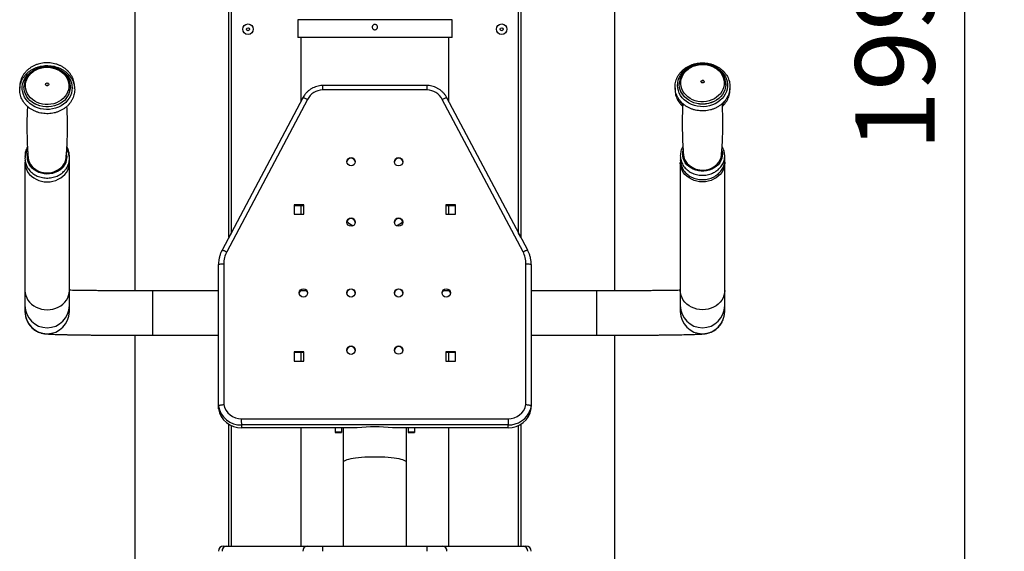
# Model space of a CAD drawing. Units: millimetres. Extents: x -5642 to 7581, y -207 to 4179.
# Drawn here: x -1038 to -106, y 2688 to 3191 of the extents above; entities that cross this region are included whole.
import ezdxf

# ---------------------------------------------------------------- set-up
doc = ezdxf.new("R2010")
doc.units = ezdxf.units.MM
doc.header["$PDSIZE"] = -1
doc.dimstyles.new('ISO-25', dxfattribs={"dimscale": 30, "dimtxt": 2.5, "dimasz": 2.5, "dimexe": 1.25, "dimexo": 0.625, "dimtad": 1, "dimdec": 0, "dimtxsty": 'Standard', "dimcen": 2.5, "dimadec": 0, "dimazin": 0, "dimtfac": 1, "dimtdec": 0, "dimtmove": 0, "dimatfit": 3, "dimfxl": 1, "dimarcsym": 0})

# ---------------------------------------------------------------- blocks, each defined once
blk = doc.blocks.new('*D7')
at = {"color": 0, "lineweight": -2, "transparency": 16777216}
for p, q in [((-515.58, 4178.8), (-106.3, 4178.8)), ((-143.8, 2256.8), (-143.8, 4103.8)), ((-408.08, 2181.8), (-106.3, 2181.8))]:
    blk.add_line(p, q, dxfattribs=at)
at = {"color": 0, "transparency": 16777216}
for points in [[(-156.3, 4103.8), (-131.3, 4103.8), (-143.8, 4178.8)], [(-156.3, 2256.8), (-131.3, 2256.8), (-143.8, 2181.8)]]:
    blk.add_solid(points, dxfattribs=at)
at = {"layer": 'Defpoints', "color": 0, "transparency": 16777216}
for p in [(-534.33, 4178.8), (-143.8, 4178.8), (-426.83, 2181.8)]:
    blk.add_point(p, dxfattribs=at)
at = {"color": 0, "transparency": 16777216, "insert": (-200.05, 3180.3), "char_height": 75, "attachment_point": 5, "rotation": 90}
blk.add_mtext('1997', dxfattribs=at)

msp = doc.modelspace()

# ---------------------------------------------------------------- linework, layer by layer
at = {"color": 7, "linetype": 'Continuous', "lineweight": 25}
for p, q in [((-928.83, 4018.8), (-928.83, 2934.3)), ((-839.83, 2985.15), (-839.83, 4018.8)), ((-563.83, 4018.8), (-563.83, 2985.15)), ((-474.83, 2934.3), (-474.83, 4018.8)), ((-837.83, 3731.8), (-837.83, 2988.93)), ((-565.83, 2988.93), (-565.83, 3731.8)), ((-774.83, 3190.8), (-774.83, 3173.8)), ((-628.83, 3173.8), (-628.83, 3190.8)), ((-628.83, 3173.8), (-774.83, 3173.8)), ((-771.83, 3173.8), (-771.83, 3113.52)), ((-631.83, 3113.52), (-631.83, 3173.8)), ((-369.84, 3130.49), (-369.83, 3129.77)), ((-1033.83, 3127.2), (-1033.83, 3127.15)), ((-989.83, 3127.15), (-989.87, 3125.9)), ((-989.83, 3127.15), (-989.83, 3127.2)), ((-652.2, 3128.56), (-751.45, 3128.56)), ((-652.31, 3124.43), (-751.34, 3124.43)), ((-413.83, 3129.82), (-413.83, 3129.77)), ((-413.83, 3129.67), (-413.83, 3129.82)), ((-369.83, 3129.77), (-369.83, 3129.82)), ((-770.04, 3116.9), (-846.41, 2972.73)), ((-765.62, 3115.43), (-841.99, 2971.25)), ((-561.66, 2971.25), (-638.04, 3115.43)), ((-557.24, 2972.73), (-633.62, 3116.9)), ((-1032.68, 3057.49), (-1032.82, 3055.34)), ((-1032.83, 3055.43), (-1032.83, 2934.52)), ((-990.83, 2934.52), (-990.83, 3055.43)), ((-412.83, 3055.43), (-412.83, 2934.52)), ((-370.83, 2934.52), (-370.83, 3055.43)), ((-778.08, 3015.61), (-778.08, 3006.74)), ((-769.08, 3015.61), (-778.08, 3015.61)), ((-778.08, 3015.09), (-769.08, 3015.09)), ((-771.83, 3015.09), (-771.83, 3006.74)), ((-769.08, 3006.74), (-769.08, 3015.61)), ((-625.58, 3015.61), (-634.58, 3015.61)), ((-634.58, 3015.61), (-634.58, 3006.74)), ((-634.58, 3015.09), (-625.58, 3015.09)), ((-631.83, 3006.74), (-631.83, 3015.09)), ((-625.58, 3006.74), (-625.58, 3015.61)), ((-778.08, 3006.74), (-769.08, 3006.74)), ((-634.58, 3006.74), (-625.58, 3006.74)), ((-837.83, 2988.93), (-839.83, 2985.15)), ((-563.83, 2985.15), (-565.83, 2988.93)), ((-849.83, 2825.46), (-849.83, 2959)), ((-844.83, 2959.87), (-844.83, 2826.77)), ((-558.83, 2826.77), (-558.83, 2959.87)), ((-553.83, 2959), (-553.83, 2825.46)), ((-1032.83, 2934.52), (-1032.83, 2920.41)), ((-990.83, 2920.41), (-990.83, 2934.52)), ((-771.83, 2934.94), (-771.83, 2934.28)), ((-631.83, 2934.28), (-631.83, 2934.94)), ((-412.83, 2934.52), (-412.83, 2920.41)), ((-370.83, 2920.41), (-370.83, 2934.52)), ((-849.83, 2934.28), (-911.83, 2934.28)), ((-766.16, 2934.28), (-772.49, 2934.28)), ((-631.16, 2934.28), (-637.49, 2934.28)), ((-491.83, 2934.28), (-553.83, 2934.28)), ((-1032.83, 2920.41), (-1032.83, 2914.71)), ((-990.83, 2914.71), (-990.83, 2920.41)), ((-412.83, 2920.41), (-412.83, 2914.71)), ((-370.83, 2914.71), (-370.83, 2920.41)), ((-928.83, 2892.3), (-928.83, 2468.55)), ((-911.83, 2892.28), (-849.83, 2892.28)), ((-553.83, 2892.28), (-491.83, 2892.28)), ((-474.83, 2468.55), (-474.83, 2892.3)), ((-778.08, 2876.75), (-778.08, 2867.89)), ((-769.08, 2876.75), (-778.08, 2876.75)), ((-778.08, 2876.23), (-769.08, 2876.23)), ((-771.83, 2876.23), (-771.83, 2867.89)), ((-769.08, 2867.89), (-769.08, 2876.75)), ((-625.58, 2876.75), (-634.58, 2876.75)), ((-634.58, 2876.75), (-634.58, 2867.89)), ((-634.58, 2876.23), (-625.58, 2876.23)), ((-631.83, 2867.89), (-631.83, 2876.23)), ((-625.58, 2867.89), (-625.58, 2876.75)), ((-778.08, 2867.89), (-769.08, 2867.89)), ((-634.58, 2867.89), (-625.58, 2867.89)), ((-849.83, 2822.85), (-849.83, 2825.46)), ((-553.83, 2822.85), (-553.83, 2825.46)), ((-839.83, 2692.96), (-839.83, 2808.14)), ((-837.83, 2807.04), (-837.83, 2692.96)), ((-827.86, 2813.23), (-575.79, 2813.23)), ((-575.83, 2807.44), (-827.83, 2807.44)), ((-827.83, 2804.83), (-827.83, 2807.44)), ((-718.41, 2804.83), (-827.83, 2804.83)), ((-771.83, 2804.83), (-771.83, 2692.96)), ((-739.33, 2804.83), (-739.33, 2800.59)), ((-733.33, 2804.83), (-733.33, 2800.59)), ((-731.83, 2804.83), (-731.83, 2771.91)), ((-575.83, 2804.83), (-685.24, 2804.83)), ((-671.83, 2771.91), (-671.83, 2804.83)), ((-670.33, 2804.83), (-670.33, 2800.59)), ((-664.33, 2804.83), (-664.33, 2800.59)), ((-631.83, 2692.96), (-631.83, 2804.83)), ((-575.83, 2804.83), (-575.83, 2807.44)), ((-565.83, 2692.96), (-565.83, 2807.04)), ((-563.83, 2808.14), (-563.83, 2692.96)), ((-733.33, 2800.59), (-739.33, 2800.59)), ((-739.33, 2800.59), (-739.33, 2800.3)), ((-739.33, 2800.3), (-733.33, 2800.3)), ((-733.33, 2800.59), (-733.33, 2800.3)), ((-664.33, 2800.59), (-670.33, 2800.59)), ((-670.33, 2800.59), (-670.33, 2800.3)), ((-670.33, 2800.3), (-664.33, 2800.3)), ((-664.33, 2800.59), (-664.33, 2800.3)), ((-731.83, 2771.91), (-731.83, 2692.96)), ((-671.83, 2692.96), (-671.83, 2771.91)), ((-844.83, 2692.96), (-841.99, 2692.96)), ((-841.99, 2692.96), (-765.62, 2692.96)), ((-765.62, 2692.96), (-751.34, 2692.96)), ((-751.34, 2692.96), (-652.31, 2692.96)), ((-652.31, 2692.96), (-638.03, 2692.96)), ((-638.03, 2692.96), (-561.66, 2692.96)), ((-561.66, 2692.96), (-558.83, 2692.96))]:
    msp.add_line(p, q, dxfattribs=at)
at = {"color": 8, "linetype": 'Continuous', "lineweight": 25}
for p, q in [((-628.83, 3190.8), (-774.83, 3190.8)), ((-411.34, 3111.44), (-410.63, 3110.61)), ((-911.83, 2892.28), (-911.83, 2934.28)), ((-491.83, 2892.28), (-491.83, 2934.28))]:
    msp.add_line(p, q, dxfattribs=at)
at = {"color": 8, "linetype": 'Continuous', "lineweight": 25, "flags": 128}
for points in [[(-992.49, 3114.53), (-994.3, 3112.58), (-996.37, 3110.83), (-998.68, 3109.31), (-1001.19, 3108.05), (-1003.86, 3107.07), (-1006.65, 3106.37), (-1009.51, 3105.97), (-1012.42, 3105.88), (-1015.31, 3106.1), (-1018.16, 3106.62), (-1020.9, 3107.43), (-1023.51, 3108.53), (-1025.94, 3109.9), (-1028.16, 3111.51), (-1030.13, 3113.35), (-1031.82, 3115.38), (-1033.21, 3117.57), (-1034.27, 3119.89), (-1035, 3122.31), (-1035.37, 3124.78), (-1035.39, 3127.28), (-1035.05, 3129.75), (-1034.36, 3132.18), (-1033.32, 3134.51), (-1031.96, 3136.72), (-1030.3, 3138.76), (-1028.35, 3140.61), (-1026.16, 3142.25), (-1023.74, 3143.64), (-1021.15, 3144.76), (-1018.87, 3145.49)], [(-1006.55, 3145.9), (-1004.11, 3145.3), (-1001.43, 3144.34), (-998.9, 3143.1), (-996.57, 3141.61), (-994.48, 3139.88), (-992.64, 3137.95), (-991.1, 3135.83), (-989.87, 3133.57), (-988.97, 3131.2), (-988.42, 3128.75), (-988.23, 3126.26), (-988.39, 3123.77), (-988.91, 3121.31), (-989.77, 3118.93), (-990.97, 3116.66), (-992.49, 3114.53)], [(-384.69, 3148.09), (-382.76, 3147.48), (-380.15, 3146.38), (-377.72, 3145.01), (-375.5, 3143.4), (-373.53, 3141.57), (-371.83, 3139.54), (-370.45, 3137.35), (-369.38, 3135.03), (-368.65, 3132.61), (-368.28, 3130.13), (-368.26, 3127.64), (-368.6, 3125.16), (-369.29, 3122.74), (-370.33, 3120.41), (-371.69, 3118.2), (-373.35, 3116.15), (-375.3, 3114.3), (-377.49, 3112.67), (-379.91, 3111.28), (-382.5, 3110.15), (-385.23, 3109.31), (-388.07, 3108.76), (-390.96, 3108.51), (-393.86, 3108.58), (-396.74, 3108.94), (-399.54, 3109.61), (-402.22, 3110.57), (-404.75, 3111.81), (-407.07, 3113.3), (-409.17, 3115.02), (-411.01, 3116.96), (-412.55, 3119.07), (-413.78, 3121.33), (-414.68, 3123.71), (-415.23, 3126.16), (-415.43, 3128.65), (-415.26, 3131.14), (-414.75, 3133.59), (-413.88, 3135.98), (-412.68, 3138.25), (-411.17, 3140.38), (-409.36, 3142.33), (-409.36, 3142.33)], [(-993.8, 3116.37), (-995.56, 3114.48), (-997.59, 3112.8), (-999.85, 3111.35), (-1002.3, 3110.17), (-1004.92, 3109.26), (-1007.65, 3108.65), (-1010.44, 3108.34), (-1013.26, 3108.35), (-1016.06, 3108.66), (-1018.78, 3109.28), (-1021.4, 3110.19), (-1023.85, 3111.38), (-1026.11, 3112.83), (-1028.13, 3114.51), (-1029.89, 3116.41), (-1031.34, 3118.48), (-1032.48, 3120.7), (-1033.28, 3123.02), (-1033.73, 3125.41), (-1033.83, 3127.3)], [(-993.8, 3116.32), (-995.56, 3114.43), (-997.59, 3112.75), (-999.85, 3111.3), (-1002.3, 3110.12), (-1004.92, 3109.21), (-1007.65, 3108.6), (-1010.44, 3108.29), (-1013.26, 3108.29), (-1016.06, 3108.61), (-1018.78, 3109.22), (-1021.4, 3110.14), (-1023.85, 3111.33), (-1026.11, 3112.78), (-1028.13, 3114.46), (-1029.89, 3116.36), (-1031.34, 3118.43), (-1032.48, 3120.64), (-1033.28, 3122.97), (-1033.73, 3125.36), (-1033.83, 3127.15)], [(-369.83, 3129.77), (-369.83, 3129.24), (-370.09, 3126.83), (-370.71, 3124.47), (-371.67, 3122.19), (-372.97, 3120.04), (-374.57, 3118.05), (-376.46, 3116.25), (-378.6, 3114.68), (-380.95, 3113.35), (-383.49, 3112.29), (-386.16, 3111.52), (-388.93, 3111.04), (-391.74, 3110.88), (-394.55, 3111.02), (-397.32, 3111.48), (-400, 3112.23), (-402.54, 3113.27), (-404.91, 3114.58), (-407.07, 3116.15), (-408.97, 3117.93), (-410.59, 3119.91), (-411.91, 3122.05), (-412.89, 3124.32), (-413.53, 3126.68), (-413.81, 3129.09), (-413.83, 3129.77)], [(-369.86, 3128.76), (-370.09, 3126.88), (-370.71, 3124.52), (-371.67, 3122.24), (-372.97, 3120.09), (-374.57, 3118.1), (-376.46, 3116.3), (-378.6, 3114.73), (-380.95, 3113.4), (-383.49, 3112.34), (-386.16, 3111.57), (-388.93, 3111.09), (-391.74, 3110.93), (-394.55, 3111.07), (-397.32, 3111.53), (-400, 3112.28), (-402.54, 3113.32), (-404.91, 3114.64), (-407.07, 3116.2), (-408.97, 3117.98), (-410.59, 3119.96), (-411.91, 3122.11), (-412.89, 3124.37), (-413.53, 3126.73), (-413.81, 3129.14), (-413.83, 3129.67)], [(-770.04, 3116.9), (-769.97, 3116.96), (-769.71, 3117), (-769.3, 3116.94), (-768.75, 3116.79), (-768.08, 3116.55), (-767.31, 3116.23), (-766.48, 3115.86), (-765.62, 3115.43)], [(-638.04, 3115.43), (-637.17, 3115.86), (-636.34, 3116.24), (-635.57, 3116.55), (-634.9, 3116.79), (-634.35, 3116.94), (-633.94, 3117), (-633.69, 3116.96), (-633.62, 3116.9)], [(-413.31, 3114.33), (-412.87, 3113.59), (-411.34, 3111.44)], [(-372.99, 3110.65), (-371.65, 3112.29), (-370.61, 3113.86)], [(-373.53, 3067.2), (-373.33, 3066.37), (-373.06, 3064.13), (-373.15, 3061.88), (-373.61, 3059.66), (-374.42, 3057.53), (-375.57, 3055.5), (-377.03, 3053.64), (-378.79, 3051.97), (-380.79, 3050.52), (-383.01, 3049.33), (-385.41, 3048.41), (-387.93, 3047.8), (-390.52, 3047.48), (-393.14, 3047.48), (-395.73, 3047.8), (-398.25, 3048.42), (-400.65, 3049.33), (-402.87, 3050.53), (-404.87, 3051.97), (-406.63, 3053.64), (-408.09, 3055.51), (-409.24, 3057.53), (-410.05, 3059.67), (-410.5, 3061.89), (-410.59, 3064.14), (-410.32, 3066.37), (-410.16, 3067.07)], [(-996.44, 3051.7), (-998.09, 3049.96), (-1000, 3048.42), (-1002.15, 3047.13), (-1004.48, 3046.11), (-1006.96, 3045.37), (-1009.53, 3044.94), (-1012.14, 3044.82), (-1014.75, 3045.02), (-1017.31, 3045.52), (-1019.75, 3046.33), (-1022.04, 3047.42), (-1024.14, 3048.77), (-1025.99, 3050.36), (-1027.57, 3052.16), (-1028.84, 3054.12), (-1029.78, 3056.22), (-1030.37, 3058.41), (-1030.6, 3060.66), (-1030.47, 3062.9), (-1030.14, 3064.51)], [(-846.41, 2972.73), (-846.34, 2972.79), (-846.09, 2972.82), (-845.68, 2972.76), (-845.13, 2972.61), (-844.45, 2972.37), (-843.69, 2972.06), (-842.86, 2971.68), (-841.99, 2971.25)], [(-561.66, 2971.25), (-560.8, 2971.68), (-559.96, 2972.06), (-559.2, 2972.37), (-558.53, 2972.61), (-557.98, 2972.76), (-557.57, 2972.82), (-557.31, 2972.79), (-557.24, 2972.73)], [(-1032.83, 2934.52), (-1032.65, 2932.17), (-1032.11, 2929.86), (-1031.23, 2927.62), (-1030.01, 2925.51), (-1028.49, 2923.54), (-1026.68, 2921.77), (-1024.61, 2920.21), (-1022.33, 2918.9), (-1019.86, 2917.86), (-1017.26, 2917.1), (-1014.57, 2916.64), (-1011.83, 2916.49), (-1009.09, 2916.64), (-1006.39, 2917.1), (-1003.79, 2917.86), (-1001.33, 2918.9), (-999.04, 2920.21), (-996.98, 2921.77), (-995.17, 2923.54), (-993.64, 2925.51), (-992.42, 2927.62), (-991.54, 2929.86), (-991.01, 2932.17), (-990.83, 2934.52)], [(-370.83, 2934.52), (-371.01, 2932.17), (-371.54, 2929.86), (-372.42, 2927.62), (-373.64, 2925.51), (-375.17, 2923.54), (-376.98, 2921.77), (-379.04, 2920.21), (-381.33, 2918.9), (-383.79, 2917.86), (-386.39, 2917.1), (-389.09, 2916.64), (-391.83, 2916.49), (-394.57, 2916.64), (-397.26, 2917.1), (-399.86, 2917.86), (-402.33, 2918.9), (-404.61, 2920.21), (-406.68, 2921.77), (-408.49, 2923.54), (-410.01, 2925.51), (-411.23, 2927.62), (-412.11, 2929.86), (-412.65, 2932.17), (-412.83, 2934.52)], [(-701.83, 2777.12), (-705.07, 2777.09), (-708.28, 2777), (-711.41, 2776.85), (-714.42, 2776.64), (-717.29, 2776.38), (-719.98, 2776.06), (-722.46, 2775.7), (-724.69, 2775.29), (-726.66, 2774.84), (-728.33, 2774.35), (-729.7, 2773.84), (-730.73, 2773.31), (-731.43, 2772.76), (-731.78, 2772.2), (-731.83, 2771.91)], [(-671.83, 2771.91), (-671.87, 2772.2), (-672.22, 2772.76), (-672.92, 2773.31), (-673.96, 2773.84), (-675.32, 2774.35), (-677, 2774.84), (-678.96, 2775.29), (-681.2, 2775.7), (-683.67, 2776.06), (-686.36, 2776.38), (-689.23, 2776.64), (-692.25, 2776.85), (-695.38, 2777), (-698.58, 2777.09), (-701.83, 2777.12)]]:
    msp.add_lwpolyline(points, dxfattribs=at)
at = {"color": 7, "linetype": 'Continuous', "lineweight": 25, "flags": 128}
for points in [[(-994.99, 3118.07), (-996.67, 3116.27), (-998.61, 3114.67), (-1000.78, 3113.31), (-1003.13, 3112.2), (-1005.64, 3111.36), (-1008.25, 3110.81), (-1010.92, 3110.56), (-1013.61, 3110.6), (-1016.26, 3110.95), (-1018.84, 3111.6), (-1021.3, 3112.53), (-1023.6, 3113.72), (-1025.7, 3115.17), (-1027.56, 3116.83), (-1029.15, 3118.7), (-1030.44, 3120.72), (-1031.42, 3122.87), (-1032.06, 3125.11), (-1032.35, 3127.41), (-1032.3, 3129.71), (-1031.89, 3131.99), (-1031.14, 3134.21), (-1030.06, 3136.32), (-1028.66, 3138.3), (-1026.98, 3140.1), (-1025.04, 3141.7), (-1022.88, 3143.06), (-1020.52, 3144.17), (-1018.02, 3145.01), (-1015.41, 3145.56), (-1012.73, 3145.81), (-1010.05, 3145.77), (-1007.39, 3145.42), (-1004.81, 3144.77), (-1002.35, 3143.84), (-1000.05, 3142.65), (-997.95, 3141.2), (-996.09, 3139.54), (-994.5, 3137.68), (-993.21, 3135.65), (-992.23, 3133.5), (-991.59, 3131.26), (-991.3, 3128.97), (-991.36, 3126.66), (-991.76, 3124.38), (-992.51, 3122.16), (-993.59, 3120.05), (-994.99, 3118.07)], [(-407.09, 3142.62), (-405.17, 3144.23), (-403.01, 3145.61), (-400.67, 3146.74), (-398.17, 3147.59), (-395.57, 3148.16), (-392.9, 3148.43), (-390.21, 3148.4), (-387.55, 3148.07), (-384.96, 3147.44), (-382.49, 3146.53), (-380.18, 3145.35), (-378.07, 3143.92), (-376.2, 3142.27), (-374.59, 3140.42), (-373.28, 3138.4), (-372.28, 3136.26), (-371.62, 3134.02), (-371.31, 3131.73), (-371.34, 3129.42), (-371.73, 3127.14), (-372.46, 3124.91), (-373.52, 3122.79), (-374.9, 3120.81), (-376.56, 3119), (-378.49, 3117.39), (-380.64, 3116.01), (-382.98, 3114.88), (-385.48, 3114.02), (-388.09, 3113.46), (-390.76, 3113.19), (-393.44, 3113.22), (-396.1, 3113.55), (-398.69, 3114.18), (-401.16, 3115.09), (-403.47, 3116.27), (-405.58, 3117.7), (-407.45, 3119.35), (-409.06, 3121.2), (-410.37, 3123.22), (-411.37, 3125.36), (-412.03, 3127.6), (-412.35, 3129.89), (-412.31, 3132.2), (-411.92, 3134.48), (-411.19, 3136.7), (-410.13, 3138.82), (-408.76, 3140.81), (-407.09, 3142.62)], [(-1010.6, 3128.91), (-1011.02, 3128.56), (-1011.56, 3128.38), (-1012.15, 3128.39), (-1012.69, 3128.59), (-1013.09, 3128.95), (-1013.3, 3129.42), (-1013.29, 3129.93), (-1013.06, 3130.39), (-1012.63, 3130.73), (-1012.09, 3130.92), (-1011.5, 3130.91), (-1010.97, 3130.7), (-1010.56, 3130.34), (-1010.35, 3129.87), (-1010.36, 3129.37), (-1010.6, 3128.91)], [(-392.94, 3133.13), (-392.47, 3133.43), (-391.9, 3133.56), (-391.33, 3133.49), (-390.82, 3133.23), (-390.47, 3132.83), (-390.33, 3132.34), (-390.41, 3131.84), (-390.71, 3131.41), (-391.18, 3131.11), (-391.75, 3130.98), (-392.33, 3131.06), (-392.83, 3131.31), (-393.18, 3131.72), (-393.32, 3132.2), (-393.24, 3132.7), (-392.94, 3133.13)], [(-369.83, 3129.82), (-369.83, 3129.29), (-369.86, 3128.76)], [(-1032.72, 3057.27), (-1032.83, 3055.43), (-1032.65, 3053.07), (-1032.11, 3050.76), (-1031.23, 3048.52), (-1030.01, 3046.41), (-1028.49, 3044.45), (-1026.68, 3042.67), (-1024.61, 3041.12), (-1022.33, 3039.81), (-1019.86, 3038.76), (-1017.26, 3038.01), (-1014.57, 3037.55), (-1011.83, 3037.39), (-1009.09, 3037.55), (-1006.39, 3038.01), (-1003.79, 3038.76), (-1001.33, 3039.81), (-999.04, 3041.12), (-996.98, 3042.67), (-995.17, 3044.45), (-993.64, 3046.41), (-992.42, 3048.52), (-991.54, 3050.76), (-991.01, 3053.07), (-990.83, 3055.43), (-990.9, 3056.88)], [(-370.9, 3056.92), (-370.83, 3055.43), (-371.01, 3053.07), (-371.54, 3050.76), (-372.42, 3048.52), (-373.64, 3046.41), (-375.17, 3044.45), (-376.98, 3042.67), (-379.04, 3041.12), (-381.33, 3039.81), (-383.79, 3038.76), (-386.39, 3038.01), (-389.09, 3037.55), (-391.83, 3037.39), (-394.57, 3037.55), (-397.26, 3038.01), (-399.86, 3038.76), (-402.33, 3039.81), (-404.61, 3041.12), (-406.68, 3042.67), (-408.49, 3044.45), (-410.01, 3046.41), (-411.23, 3048.52), (-412.11, 3050.76), (-412.65, 3053.07), (-412.83, 3055.43), (-412.81, 3056.03)], [(-778.08, 3015.01), (-777.88, 3015.05), (-777.69, 3015.09)], [(-625.97, 3015.09), (-625.77, 3015.05), (-625.58, 3015.01)], [(-849.83, 2959), (-849.73, 2959.17), (-849.45, 2959.33), (-848.98, 2959.48), (-848.36, 2959.61), (-847.6, 2959.72), (-846.74, 2959.8), (-845.8, 2959.85), (-844.83, 2959.87)], [(-558.83, 2959.87), (-557.85, 2959.85), (-556.91, 2959.8), (-556.05, 2959.72), (-555.29, 2959.61), (-554.67, 2959.48), (-554.21, 2959.33), (-553.92, 2959.17), (-553.83, 2959)], [(-778.08, 2876.15), (-777.88, 2876.19), (-777.69, 2876.23)], [(-625.97, 2876.23), (-625.77, 2876.19), (-625.58, 2876.15)], [(-553.83, 2825.46), (-554.48, 2822.75), (-554.78, 2821.85)]]:
    msp.add_lwpolyline(points, dxfattribs=at)
at = {"color": 7, "linetype": 'Continuous', "lineweight": 25}
for centre, radius in [((-821.83, 3181.8), 4.94), ((-581.83, 3181.8), 4.94), ((-821.83, 3181.8), 1.4), ((-581.83, 3181.8), 1.4), ((-724.28, 3056.49), 3.96), ((-679.37, 3056.46), 3.96), ((-724.28, 2999.37), 3.96), ((-679.37, 2999.35), 3.96), ((-769.37, 2932.38), 3.96), ((-724.37, 2932.38), 3.96), ((-679.28, 2932.4), 3.96), ((-634.28, 2932.4), 3.96), ((-724.37, 2878.21), 3.96), ((-679.28, 2878.24), 3.96)]:
    msp.add_circle(centre, radius, dxfattribs=at)
at = {"color": 8, "linetype": 'Continuous', "lineweight": 25}
for centre, radius, start, end in [((-392.62, 3124.36), 24.56, 103.24616, 132.97593), ((-1006.99, 3127.35), 17.16, 320.22087, 359.14189), ((-1007.06, 3127.35), 17.25, 320.26615, 355.17632), ((-1007.43, 3060.95), 14.37, 319.92723, 14.33455), ((-1011.85, 3065.58), 19.7, 223.95815, 318.72047), ((-391.81, 3068.26), 19.75, 222.74475, 314.34417), ((-1011.83, 2920.42), 21, 180.00478, 359.99522), ((-391.83, 2920.42), 21, 180.00478, 359.99522), ((-1011.83, 2914.71), 21, 180.00478, 359.99522), ((-391.83, 2914.71), 21, 180.00478, 359.99522), ((-575.42, 2829.41), 21.98, 268.93638, 339.86766)]:
    msp.add_arc(centre, radius, start, end, dxfattribs=at)
at = {"color": 7, "linetype": 'Continuous', "lineweight": 25}
for centre, radius, start, end in [((-391.83, 3129.96), 1.68, 53.47399, 126.52601), ((-1011.83, 3127.35), 1.67, 53.14939, 126.85061), ((-750.6, 3107.42), 17.02, 92.50194, 151.94458), ((-653.05, 3107.42), 17.02, 28.0715, 87.49809), ((-1015.59, 3061.67), 14.29, 185.17103, 223.09067), ((-1007.94, 3061.63), 14.16, 320.28921, 354.9349), ((-724.33, 3055.91), 4, 4.44466, 175.55534), ((-679.33, 3055.91), 4, 4.44466, 175.55534), ((-395.71, 3064.25), 14.17, 185.04265, 221.54842), ((-388.2, 3064.34), 14.43, 314.96048, 354.68755), ((-724.33, 2998.79), 4, 4.4453, 175.5547), ((-716.91, 3009.91), 15, 221.4468, 248.74989), ((-679.33, 2998.79), 4, 4.4453, 175.5547), ((-686.74, 3009.91), 15, 291.25011, 318.5532), ((-820.72, 2959), 29.11, 170.05256, 179.9987), ((-820.5, 2959.86), 24.32, 152.06087, 179.9807), ((-583.15, 2959.86), 24.32, 0.0193, 27.93913), ((-582.94, 2959), 29.11, 0.0018, 12.1435), ((-769.33, 2931.82), 4, 4.44468, 175.55532), ((-724.33, 2931.82), 4, 4.44466, 175.55534), ((-679.33, 2931.82), 4, 4.44466, 175.55534), ((-634.33, 2931.82), 4, 4.44467, 175.55533), ((-724.33, 2877.65), 4, 4.4453, 175.5547), ((-679.33, 2877.65), 4, 4.4453, 175.5547), ((-828.28, 2829.33), 21.89, 190.17497, 271.17835), ((-828.28, 2826.72), 21.89, 190.17497, 271.17835), ((-828.23, 2830.17), 16.94, 191.56821, 271.22791), ((-575.4, 2826.75), 21.92, 268.88989, 349.75679), ((-575.42, 2830.16), 16.93, 268.74384, 348.46004), ((-701.83, 2650.3), 155.41, 83.8747, 96.1253), ((-844.83, 2687.96), 5, 90, 180), ((-841.69, 2688.23), 4.74, 93.64609, 183.23301), ((-765.32, 2688.23), 4.74, 93.62967, 183.22027), ((-638.34, 2688.23), 4.74, 356.7668, 86.3542), ((-561.96, 2688.23), 4.74, 356.76699, 86.35391), ((-558.83, 2687.96), 5, 0, 90)]:
    msp.add_arc(centre, radius, start, end, dxfattribs=at)
for points, knots in [([(-704.33, 3183.8), (-704.3, 3184.08), (-704.24, 3184.64), (-703.81, 3185.39), (-703.18, 3185.96), (-702.39, 3186.28), (-701.53, 3186.33), (-700.71, 3186.09), (-700.02, 3185.59), (-699.52, 3184.89), (-699.29, 3184.07), (-699.35, 3183.21), (-699.68, 3182.42), (-700.25, 3181.79), (-701.01, 3181.38), (-701.85, 3181.25), (-702.69, 3181.4), (-703.44, 3181.82), (-704, 3182.47), (-704.29, 3183.16), (-704.32, 3183.62), (-704.33, 3183.8)], [0, 0, 0, 0, 0.053672, 0.107338, 0.161024, 0.214722, 0.2684, 0.322054, 0.37572, 0.429414, 0.483109, 0.53678, 0.59043, 0.644108, 0.697808, 0.751495, 0.805155, 0.858814, 0.9125, 0.966204, 1, 1, 1, 1]), ([(-992.67, 3142.65), (-993.04, 3142.99), (-994.06, 3143.94), (-995.93, 3145.33), (-998.3, 3146.75), (-1000.84, 3147.94), (-1003.51, 3148.87), (-1006.29, 3149.54), (-1009.13, 3149.94), (-1012.01, 3150.06), (-1014.89, 3149.9), (-1017.74, 3149.47), (-1020.51, 3148.76), (-1023.18, 3147.79), (-1025.71, 3146.56), (-1028.07, 3145.1), (-1030.23, 3143.41), (-1032.16, 3141.52), (-1033.84, 3139.46), (-1035.25, 3137.25), (-1036.37, 3134.91), (-1037.19, 3132.49), (-1037.68, 3130), (-1037.88, 3127.85), (-1037.79, 3126.55), (-1037.75, 3126.08)], [0, 0, 0, 0, 0.02508, 0.070186, 0.115362, 0.160626, 0.205958, 0.251343, 0.296767, 0.342221, 0.387698, 0.433191, 0.478694, 0.524197, 0.569689, 0.615154, 0.660568, 0.705907, 0.751142, 0.796249, 0.841209, 0.886014, 0.930678, 0.975227, 1, 1, 1, 1]), ([(-410.98, 3142.65), (-411.34, 3142.3), (-412.33, 3141.32), (-413.76, 3139.57), (-415.19, 3137.37), (-416.32, 3135.04), (-417.15, 3132.61), (-417.67, 3130.13), (-417.88, 3127.61), (-417.76, 3125.1), (-417.33, 3122.61), (-416.6, 3120.18), (-415.56, 3117.85), (-414.23, 3115.62), (-412.64, 3113.53), (-410.79, 3111.62), (-408.7, 3109.89), (-406.42, 3108.37), (-403.95, 3107.07), (-401.33, 3106.03), (-398.59, 3105.24), (-395.77, 3104.73), (-392.9, 3104.48), (-390.02, 3104.52), (-387.16, 3104.83), (-384.35, 3105.42), (-381.63, 3106.28), (-379.04, 3107.39), (-376.6, 3108.76), (-374.35, 3110.35), (-372.31, 3112.15), (-370.51, 3114.14), (-368.98, 3116.29), (-367.73, 3118.57), (-366.78, 3120.96), (-366.14, 3123.43), (-365.82, 3125.93), (-365.81, 3128.45), (-366.12, 3130.96), (-366.74, 3133.41), (-367.66, 3135.79), (-368.87, 3138.06), (-370.37, 3140.2), (-372.12, 3142.19), (-374.12, 3143.99), (-376.33, 3145.6), (-378.73, 3146.98), (-381.3, 3148.12), (-383.99, 3149.01), (-386.78, 3149.63), (-389.64, 3149.98), (-392.52, 3150.05), (-395.39, 3149.85), (-398.23, 3149.36), (-400.98, 3148.61), (-403.63, 3147.59), (-406.13, 3146.32), (-408.42, 3144.85), (-410, 3143.58), (-410.8, 3142.82), (-410.98, 3142.65)], [0, 0, 0, 0, 0.00981, 0.027465, 0.045092, 0.062661, 0.08017, 0.097623, 0.115031, 0.132409, 0.149776, 0.167148, 0.184544, 0.20198, 0.219465, 0.237002, 0.25459, 0.272223, 0.289894, 0.307595, 0.325319, 0.343061, 0.360815, 0.37858, 0.396352, 0.414129, 0.431908, 0.449685, 0.467454, 0.485207, 0.502936, 0.520629, 0.538276, 0.555868, 0.5734, 0.590873, 0.608297, 0.625685, 0.643056, 0.660423, 0.677808, 0.695226, 0.712692, 0.730209, 0.747777, 0.765394, 0.783051, 0.800741, 0.818457, 0.836192, 0.853942, 0.871703, 0.889473, 0.907248, 0.925027, 0.942805, 0.960578, 0.978339, 0.995075, 1, 1, 1, 1]), ([(-369.89, 3128.73), (-369.86, 3129.3), (-369.78, 3130.64), (-370.04, 3132.75), (-370.59, 3135), (-371.45, 3137.18), (-372.6, 3139.24), (-374.03, 3141.18), (-375.71, 3142.95), (-377.63, 3144.54), (-379.75, 3145.91), (-382.05, 3147.05), (-384.49, 3147.95), (-387.03, 3148.59), (-389.65, 3148.95), (-392.3, 3149.04), (-394.94, 3148.85), (-397.54, 3148.39), (-400.06, 3147.66), (-402.46, 3146.67), (-404.71, 3145.43), (-406.58, 3144.11), (-407.63, 3143.16), (-408.07, 3142.77)], [0, 0, 0, 0, 0.036218, 0.084524, 0.132814, 0.181143, 0.229558, 0.278088, 0.326747, 0.375533, 0.424428, 0.473413, 0.522469, 0.571577, 0.620724, 0.669899, 0.719095, 0.768307, 0.817528, 0.866746, 0.91595, 0.965119, 1, 1, 1, 1]), ([(-990.65, 3111.42), (-990.35, 3111.81), (-989.5, 3112.89), (-988.33, 3114.79), (-987.22, 3117.13), (-986.43, 3119.56), (-985.94, 3122.05), (-985.77, 3124.56), (-985.92, 3127.08), (-986.39, 3129.56), (-987.16, 3131.98), (-988.23, 3134.31), (-989.58, 3136.52), (-991.21, 3138.59), (-993.08, 3140.49), (-995.19, 3142.19), (-997.5, 3143.69), (-999.99, 3144.95), (-1002.62, 3145.97), (-1005.37, 3146.73), (-1008.2, 3147.22), (-1011.07, 3147.43), (-1013.95, 3147.36), (-1016.81, 3147.02), (-1019.61, 3146.4), (-1022.32, 3145.51), (-1024.89, 3144.37), (-1027.31, 3142.98), (-1029.54, 3141.36), (-1031.55, 3139.54), (-1033.32, 3137.53), (-1034.82, 3135.37), (-1036.04, 3133.07), (-1036.95, 3130.67), (-1037.56, 3128.2), (-1037.85, 3125.69), (-1037.83, 3123.17), (-1037.48, 3120.67), (-1036.83, 3118.22), (-1035.87, 3115.86), (-1034.63, 3113.6), (-1033.1, 3111.47), (-1031.32, 3109.5), (-1029.3, 3107.72), (-1027.07, 3106.14), (-1024.65, 3104.78), (-1022.07, 3103.67), (-1019.36, 3102.81), (-1016.56, 3102.22), (-1013.7, 3101.9), (-1010.82, 3101.86), (-1007.94, 3102.09), (-1005.12, 3102.61), (-1002.37, 3103.39), (-999.74, 3104.44), (-997.25, 3105.73), (-994.95, 3107.26), (-992.89, 3108.97), (-991.5, 3110.4), (-990.81, 3111.24), (-990.65, 3111.42)], [0, 0, 0, 0, 0.0098333, 0.0274312, 0.0449938, 0.0624967, 0.0799438, 0.0973475, 0.114724, 0.1320907, 0.149464, 0.166864, 0.1843049, 0.2017953, 0.2193384, 0.2369317, 0.2545692, 0.2722439, 0.2899476, 0.3076739, 0.3254171, 0.3431729, 0.3609384, 0.3787113, 0.3964886, 0.4142675, 0.4320437, 0.4498118, 0.4675627, 0.485288, 0.5029766, 0.5206175, 0.538203, 0.5557288, 0.5731964, 0.5906152, 0.6080001, 0.6253695, 0.6427377, 0.6601251, 0.6775489, 0.6950196, 0.7125422, 0.7301167, 0.7477379, 0.7653991, 0.7830924, 0.8008109, 0.818548, 0.8362993, 0.8540614, 0.8718318, 0.8896078, 0.9073863, 0.9251643, 0.9429361, 0.9606948, 0.9784316, 0.9951211, 1, 1, 1, 1]), ([(-989.87, 3127.09), (-989.86, 3127.45), (-989.82, 3128.58), (-990.1, 3130.47), (-990.69, 3132.71), (-991.6, 3134.87), (-992.8, 3136.92), (-994.26, 3138.83), (-995.98, 3140.58), (-997.93, 3142.13), (-1000.08, 3143.47), (-1002.4, 3144.58), (-1004.86, 3145.44), (-1007.42, 3146.04), (-1010.04, 3146.36), (-1012.69, 3146.41), (-1015.33, 3146.18), (-1017.92, 3145.67), (-1020.43, 3144.9), (-1022.81, 3143.87), (-1025.03, 3142.6), (-1027.06, 3141.11), (-1028.87, 3139.41), (-1030.43, 3137.53), (-1031.72, 3135.5), (-1032.72, 3133.35), (-1033.41, 3131.12), (-1033.78, 3129.08), (-1033.79, 3127.81), (-1033.79, 3127.3)], [0, 0, 0, 0, 0.017781, 0.055619, 0.093451, 0.131319, 0.169259, 0.207291, 0.245425, 0.283656, 0.321971, 0.360354, 0.398791, 0.437266, 0.47577, 0.514296, 0.552837, 0.59139, 0.629949, 0.668504, 0.707046, 0.745559, 0.784021, 0.822412, 0.860708, 0.898894, 0.936964, 0.974928, 1, 1, 1, 1]), ([(-985.9, 3125.78), (-985.89, 3125.87), (-985.77, 3126.8), (-985.84, 3128.59), (-986.14, 3131.08), (-986.78, 3133.53), (-987.71, 3135.91), (-988.94, 3138.17), (-990.43, 3140.27), (-991.72, 3141.74), (-992.5, 3142.49), (-992.67, 3142.65)], [0, 0, 0, 0, 0.016025, 0.152121, 0.288088, 0.424043, 0.56014, 0.696507, 0.833243, 0.963917, 1, 1, 1, 1]), ([(-408.07, 3142.77), (-408.39, 3142.45), (-409.29, 3141.55), (-410.58, 3139.94), (-411.84, 3137.9), (-412.81, 3135.74), (-413.47, 3133.5), (-413.81, 3131.46), (-413.8, 3130.18), (-413.79, 3129.66)], [0, 0, 0, 0, 0.088681, 0.250346, 0.411795, 0.572767, 0.733259, 0.893303, 1, 1, 1, 1]), ([(-751.31, 3128.56), (-751.83, 3128.54), (-753.23, 3128.46), (-755.49, 3128.07), (-758.03, 3127.33), (-760.46, 3126.3), (-762.75, 3124.98), (-764.86, 3123.41), (-766.77, 3121.59), (-768.41, 3119.6), (-769.47, 3117.95), (-769.98, 3117), (-770.1, 3116.77)], [0, 0, 0, 0, 0.067305, 0.18053, 0.293801, 0.40706, 0.520293, 0.63349, 0.746643, 0.859743, 0.966763, 1, 1, 1, 1]), ([(-751.45, 3128.49), (-751.45, 3128.5), (-751.45, 3128.55), (-751.43, 3128.01), (-751.4, 3126.98), (-751.37, 3125.71), (-751.35, 3124.81), (-751.34, 3124.45), (-751.34, 3124.43)], [0, 0, 0, 0, 0.116509, 0.357941, 0.599396, 0.840894, 0.990655, 1, 1, 1, 1]), ([(-633.62, 3116.9), (-633.87, 3117.36), (-634.55, 3118.57), (-635.87, 3120.42), (-637.64, 3122.36), (-639.63, 3124.08), (-641.81, 3125.55), (-644.16, 3126.75), (-646.63, 3127.67), (-649.16, 3128.27), (-651.08, 3128.51), (-652.12, 3128.56), (-652.34, 3128.56)], [0, 0, 0, 0, 0.0679403, 0.1814805, 0.2950876, 0.4087464, 0.5224625, 0.6362365, 0.7500651, 0.863944, 0.9719426, 1, 1, 1, 1]), ([(-652.31, 3124.43), (-652.31, 3124.45), (-652.3, 3124.81), (-652.28, 3125.71), (-652.25, 3126.98), (-652.22, 3128.01), (-652.21, 3128.55), (-652.2, 3128.5), (-652.2, 3128.49)], [0, 0, 0, 0, 0.009345, 0.159096, 0.40058, 0.642021, 0.883438, 1, 1, 1, 1]), ([(-417.76, 3126.21), (-417.76, 3126.18), (-417.88, 3125.32), (-417.83, 3123.6), (-417.57, 3121.1), (-416.96, 3118.65), (-416.06, 3116.26), (-414.88, 3114.02), (-413.8, 3112.43), (-413.14, 3111.6), (-413, 3111.42)], [0, 0, 0, 0, 0.005514, 0.165486, 0.325288, 0.485057, 0.644975, 0.805196, 0.958262, 1, 1, 1, 1]), ([(-373.13, 3108.86), (-372.65, 3109.29), (-371.52, 3110.33), (-369.99, 3112.2), (-368.55, 3114.39), (-367.39, 3116.71), (-366.54, 3119.13), (-366.01, 3121.61), (-365.78, 3123.83), (-365.86, 3125.21), (-365.89, 3125.76)], [0, 0, 0, 0, 0.097186, 0.234146, 0.370725, 0.506862, 0.642538, 0.777772, 0.912649, 1, 1, 1, 1]), ([(-413, 3111.42), (-412.68, 3111.05), (-411.96, 3110.17), (-411.11, 3109.39), (-410.63, 3108.95)], [0, 0, 0, 0, 0.43403, 1, 1, 1, 1]), ([(-410.5, 3111.44), (-410.62, 3109.3), (-410.92, 3103.59), (-411.07, 3094.28), (-410.96, 3083.55), (-410.57, 3073.1), (-410.05, 3066.28), (-409.81, 3063)], [0, 0, 0, 0, 0.132774, 0.354022, 0.575272, 0.796318, 1, 1, 1, 1]), ([(-373.87, 3063.01), (-373.69, 3065.19), (-373.21, 3070.93), (-372.79, 3080.27), (-372.58, 3091), (-372.67, 3101.42), (-372.98, 3108.24), (-373.13, 3111.49)], [0, 0, 0, 0, 0.136027, 0.356889, 0.577941, 0.798996, 1, 1, 1, 1]), ([(-1030.5, 3108.85), (-1030.62, 3106.7), (-1030.92, 3100.98), (-1031.07, 3091.66), (-1030.96, 3080.92), (-1030.57, 3070.48), (-1030.05, 3063.65), (-1029.81, 3060.38)], [0, 0, 0, 0, 0.133232, 0.35437, 0.575509, 0.796443, 1, 1, 1, 1]), ([(-993.87, 3060.38), (-993.69, 3062.57), (-993.21, 3068.3), (-992.79, 3077.65), (-992.58, 3088.38), (-992.67, 3098.79), (-992.98, 3105.6), (-993.12, 3108.84)], [0, 0, 0, 0, 0.136139, 0.357112, 0.578275, 0.79944, 1, 1, 1, 1]), ([(-1030.5, 3070.54), (-1030.5, 3070.53), (-1030.95, 3069.88), (-1031.57, 3068.44), (-1032.35, 3066.26), (-1032.75, 3064.01), (-1032.89, 3062.17), (-1032.77, 3061.1), (-1032.74, 3060.78)], [0, 0, 0, 0, 0.000845, 0.228524, 0.45516, 0.680823, 0.905716, 1, 1, 1, 1]), ([(-1030.35, 3068.17), (-1030.36, 3068.16), (-1030.82, 3067.5), (-1031.48, 3066.06), (-1032.28, 3063.89), (-1032.73, 3061.64), (-1032.88, 3059.36), (-1032.71, 3057.09), (-1032.22, 3054.86), (-1031.43, 3052.71), (-1030.35, 3050.65), (-1028.99, 3048.73), (-1027.37, 3046.97), (-1025.51, 3045.39), (-1023.45, 3044.03), (-1021.21, 3042.89), (-1018.83, 3042.01), (-1016.34, 3041.39), (-1013.77, 3041.04), (-1011.18, 3040.97), (-1008.59, 3041.18), (-1006.05, 3041.66), (-1003.6, 3042.42), (-1001.27, 3043.45), (-999.1, 3044.71), (-997.12, 3046.21), (-995.7, 3047.58), (-994.97, 3048.45), (-994.75, 3048.71)], [0, 0, 0, 0, 0.00076, 0.041622, 0.082298, 0.122797, 0.163152, 0.203419, 0.243653, 0.283914, 0.324263, 0.364747, 0.405387, 0.446187, 0.487133, 0.528201, 0.569366, 0.610604, 0.651897, 0.693232, 0.734598, 0.775986, 0.817384, 0.858779, 0.900152, 0.941473, 0.982707, 1, 1, 1, 1]), ([(-994.75, 3048.71), (-994.47, 3049.06), (-993.71, 3050.05), (-992.67, 3051.78), (-991.74, 3053.92), (-991.11, 3056.14), (-990.81, 3058.4), (-990.82, 3060.68), (-991.14, 3062.94), (-991.79, 3065.13), (-992.52, 3066.86), (-993.12, 3067.8), (-993.3, 3068.09)], [0, 0, 0, 0, 0.0636257, 0.1757279, 0.2875214, 0.398806, 0.5096403, 0.6201531, 0.7305073, 0.8408426, 0.9513348, 1, 1, 1, 1]), ([(-990.9, 3060.86), (-990.88, 3061.02), (-990.76, 3061.92), (-990.86, 3063.6), (-991.2, 3065.85), (-991.9, 3068.02), (-992.57, 3069.6), (-993.09, 3070.39), (-993.18, 3070.54)], [0, 0, 0, 0, 0.046324, 0.272395, 0.498182, 0.723972, 0.950131, 1, 1, 1, 1]), ([(-410.34, 3070.73), (-410.55, 3070.4), (-411.17, 3069.41), (-411.91, 3067.62), (-412.54, 3065.4), (-412.84, 3063.14), (-412.83, 3060.86), (-412.5, 3058.61), (-411.87, 3056.41), (-410.93, 3054.3), (-409.71, 3052.31), (-408.22, 3050.46), (-406.48, 3048.79), (-404.52, 3047.31), (-402.36, 3046.06), (-400.05, 3045.05), (-397.61, 3044.29), (-395.07, 3043.8), (-392.49, 3043.59), (-389.9, 3043.66), (-387.33, 3044.01), (-384.83, 3044.63), (-382.43, 3045.52), (-380.17, 3046.67), (-378.09, 3048.05), (-376.23, 3049.65), (-374.6, 3051.44), (-373.23, 3053.4), (-372.15, 3055.48), (-371.38, 3057.67), (-370.92, 3059.92), (-370.77, 3062.19), (-370.95, 3064.46), (-371.44, 3066.69), (-372.2, 3068.82), (-372.94, 3070.13), (-373.3, 3070.77)], [0, 0, 0, 0, 0.0146865, 0.0445652, 0.0743076, 0.1039315, 0.1334672, 0.1629626, 0.1924506, 0.221983, 0.2515977, 0.281322, 0.3111632, 0.3411178, 0.371171, 0.4013046, 0.4315011, 0.4617433, 0.4920209, 0.522325, 0.5526486, 0.5829842, 0.6133237, 0.6436536, 0.6739575, 0.7042112, 0.7343878, 0.7644596, 0.794405, 0.8242139, 0.8538932, 0.8834668, 0.9129757, 0.9424615, 0.9719663, 1, 1, 1, 1]), ([(-1032.77, 3058.66), (-1032.8, 3058.32), (-1032.86, 3057.66), (-1032.78, 3057), (-1032.74, 3056.68)], [0, 0, 0, 0, 0.5197503, 1, 1, 1, 1]), ([(-990.86, 3054.6), (-990.83, 3055.26), (-990.79, 3056.21), (-990.95, 3057.14), (-990.99, 3057.42)], [0, 0, 0, 0, 0.700394, 1, 1, 1, 1]), ([(-990.9, 3056.76), (-990.88, 3056.92), (-990.8, 3057.44), (-990.84, 3057.97), (-990.87, 3058.34)], [0, 0, 0, 0, 0.294189, 1, 1, 1, 1]), ([(-412.66, 3060.03), (-412.71, 3059.7), (-412.88, 3058.62), (-412.82, 3056.76), (-412.51, 3054.51), (-411.87, 3052.31), (-410.93, 3050.2), (-409.71, 3048.21), (-408.22, 3046.36), (-406.48, 3044.69), (-404.52, 3043.21), (-402.36, 3041.96), (-400.05, 3040.95), (-397.61, 3040.19), (-395.07, 3039.7), (-392.49, 3039.49), (-389.9, 3039.56), (-387.33, 3039.91), (-384.83, 3040.53), (-382.43, 3041.42), (-380.17, 3042.57), (-378.09, 3043.95), (-376.23, 3045.55), (-374.6, 3047.34), (-373.23, 3049.3), (-372.15, 3051.39), (-371.38, 3053.57), (-370.92, 3055.82), (-370.76, 3057.96), (-370.9, 3059.33), (-370.97, 3059.95)], [0, 0, 0, 0, 0.015954, 0.052117, 0.08823, 0.124334, 0.160492, 0.196751, 0.233144, 0.26968, 0.306355, 0.343151, 0.380045, 0.417016, 0.454044, 0.491114, 0.528217, 0.565344, 0.602486, 0.639632, 0.676767, 0.713869, 0.750911, 0.787857, 0.824676, 0.86134, 0.897837, 0.934174, 0.970383, 1, 1, 1, 1]), ([(-412.75, 3060.69), (-412.78, 3060.53), (-412.85, 3060.01), (-412.81, 3059.48), (-412.78, 3059.11)], [0, 0, 0, 0, 0.2895731, 1, 1, 1, 1]), ([(-370.88, 3058.79), (-370.85, 3059.13), (-370.8, 3059.79), (-370.88, 3060.45), (-370.92, 3060.76)], [0, 0, 0, 0, 0.516741, 1, 1, 1, 1]), ([(-846.41, 2972.73), (-846.68, 2972.2), (-847.4, 2970.78), (-848.34, 2968.33), (-849.05, 2965.94), (-849.28, 2964.49), (-849.35, 2964.05)], [0, 0, 0, 0, 0.190616, 0.521361, 0.852139, 1, 1, 1, 1]), ([(-554.52, 2965.14), (-554.63, 2965.68), (-554.94, 2967.21), (-555.77, 2969.6), (-556.64, 2971.57), (-557.16, 2972.57), (-557.24, 2972.73)], [0, 0, 0, 0, 0.202349, 0.578811, 0.935725, 1, 1, 1, 1]), ([(-911.83, 2934.28), (-912.81, 2934.28), (-915.66, 2934.28), (-920.37, 2934.29), (-925.94, 2934.3), (-931.47, 2934.31), (-936.93, 2934.33), (-942.31, 2934.35), (-947.59, 2934.38), (-952.76, 2934.41), (-957.8, 2934.44), (-962.69, 2934.48), (-967.41, 2934.52), (-971.96, 2934.57), (-976.31, 2934.62), (-980.45, 2934.67), (-984.37, 2934.73), (-987.82, 2934.78), (-989.85, 2934.82), (-990.74, 2934.84)], [0, 0, 0, 0, 0.032293, 0.093673, 0.155057, 0.216437, 0.277812, 0.339179, 0.400536, 0.46188, 0.523208, 0.584516, 0.645799, 0.707051, 0.768263, 0.829427, 0.890526, 0.951542, 1, 1, 1, 1]), ([(-412.83, 2934.84), (-413.6, 2934.82), (-415.48, 2934.79), (-418.77, 2934.74), (-422.64, 2934.68), (-426.74, 2934.63), (-431.06, 2934.58), (-435.57, 2934.53), (-440.26, 2934.49), (-445.13, 2934.45), (-450.14, 2934.41), (-455.29, 2934.38), (-460.55, 2934.35), (-465.92, 2934.33), (-471.37, 2934.31), (-476.89, 2934.3), (-482.45, 2934.29), (-487.44, 2934.28), (-490.57, 2934.28), (-491.83, 2934.28)], [0, 0, 0, 0, 0.041809, 0.102491, 0.163318, 0.224252, 0.285268, 0.346345, 0.407471, 0.468634, 0.529827, 0.591044, 0.65228, 0.713531, 0.774794, 0.836065, 0.897344, 0.958626, 1, 1, 1, 1]), ([(-1032.83, 2914.71), (-1032.8, 2913.88), (-1032.74, 2912.22), (-1032.29, 2909.79), (-1031.58, 2907.45), (-1030.64, 2905.27), (-1029.49, 2903.27), (-1028.18, 2901.46), (-1026.73, 2899.85), (-1025.18, 2898.45), (-1023.59, 2897.27), (-1022.01, 2896.3), (-1020.51, 2895.54), (-1019.14, 2894.98), (-1017.93, 2894.57), (-1016.89, 2894.28), (-1015.97, 2894.07), (-1015.16, 2893.91), (-1014.39, 2893.79), (-1013.61, 2893.68), (-1012.72, 2893.59), (-1011.41, 2893.48), (-1009.76, 2893.38), (-1007.68, 2893.28), (-1005.52, 2893.19), (-1003.1, 2893.11), (-1000.37, 2893.04), (-997.41, 2892.96), (-994.2, 2892.89), (-990.75, 2892.83), (-987.07, 2892.77), (-983.17, 2892.71), (-979.04, 2892.65), (-974.72, 2892.6), (-970.19, 2892.55), (-965.49, 2892.5), (-960.63, 2892.46), (-955.61, 2892.42), (-950.46, 2892.39), (-945.19, 2892.36), (-939.81, 2892.34), (-934.35, 2892.32), (-928.82, 2892.3), (-923.24, 2892.29), (-917.57, 2892.28), (-913.76, 2892.28), (-911.83, 2892.28)], [0, 0, 0, 0, 0.013602, 0.027386, 0.040786, 0.053826, 0.066514, 0.078847, 0.09081, 0.102369, 0.11346, 0.123965, 0.13371, 0.142565, 0.150641, 0.158332, 0.166188, 0.174642, 0.184403, 0.196416, 0.212218, 0.23513, 0.278519, 0.311286, 0.34265, 0.375791, 0.408071, 0.439888, 0.471435, 0.502811, 0.534072, 0.565254, 0.596378, 0.627459, 0.658508, 0.689532, 0.720536, 0.751525, 0.782503, 0.81347, 0.84443, 0.875384, 0.906334, 0.93728, 0.968223, 1, 1, 1, 1]), ([(-491.83, 2892.28), (-490.84, 2892.28), (-487.97, 2892.28), (-483.23, 2892.29), (-477.63, 2892.3), (-472.07, 2892.31), (-466.57, 2892.33), (-461.15, 2892.35), (-455.82, 2892.38), (-450.61, 2892.41), (-445.53, 2892.44), (-440.59, 2892.48), (-435.81, 2892.53), (-431.2, 2892.57), (-426.78, 2892.62), (-422.56, 2892.68), (-418.55, 2892.73), (-414.76, 2892.8), (-411.21, 2892.86), (-407.9, 2892.93), (-404.85, 2893), (-402.04, 2893.07), (-399.49, 2893.15), (-397.19, 2893.23), (-395.13, 2893.32), (-393.24, 2893.41), (-391.7, 2893.52), (-390.44, 2893.64), (-389.45, 2893.76), (-388.59, 2893.89), (-387.72, 2894.06), (-386.73, 2894.29), (-385.58, 2894.61), (-384.25, 2895.08), (-382.72, 2895.74), (-381.04, 2896.64), (-379.29, 2897.8), (-377.57, 2899.22), (-375.95, 2900.88), (-374.51, 2902.75), (-373.26, 2904.8), (-372.25, 2906.99), (-371.49, 2909.3), (-371, 2911.69), (-370.84, 2913.5), (-370.83, 2914.51), (-370.83, 2914.71)], [0, 0, 0, 0, 0.016278, 0.047217, 0.07816, 0.109104, 0.140051, 0.171002, 0.201957, 0.232918, 0.263886, 0.294864, 0.325854, 0.356858, 0.387882, 0.418928, 0.450005, 0.481121, 0.51229, 0.543529, 0.574868, 0.60635, 0.63805, 0.670097, 0.702752, 0.736607, 0.77345, 0.798655, 0.813728, 0.824292, 0.833512, 0.842005, 0.850381, 0.859132, 0.868893, 0.879875, 0.891788, 0.904255, 0.917072, 0.930118, 0.943314, 0.956607, 0.969963, 0.98336, 0.996774, 1, 1, 1, 1]), ([(-849.83, 2825.46), (-849.77, 2825.56), (-849.66, 2825.76), (-848.8, 2826.1), (-847.54, 2826.4), (-846.15, 2826.63), (-845.21, 2826.73), (-844.84, 2826.77), (-844.83, 2826.77)], [0, 0, 0, 0, 0.213653, 0.427308, 0.641263, 0.855958, 0.995872, 1, 1, 1, 1]), ([(-558.83, 2826.77), (-558.82, 2826.77), (-558.44, 2826.73), (-557.51, 2826.63), (-556.11, 2826.4), (-554.85, 2826.1), (-553.99, 2825.76), (-553.88, 2825.56), (-553.83, 2825.46)], [0, 0, 0, 0, 0.004128, 0.144042, 0.358737, 0.572692, 0.786347, 1, 1, 1, 1]), ([(-827.83, 2807.44), (-827.83, 2807.59), (-827.83, 2807.89), (-827.83, 2809), (-827.84, 2810.45), (-827.85, 2811.9), (-827.86, 2812.83), (-827.86, 2813.19), (-827.86, 2813.23)], [0, 0, 0, 0, 0.214675, 0.42934, 0.644011, 0.858692, 0.985788, 1, 1, 1, 1]), ([(-575.79, 2813.23), (-575.79, 2813.19), (-575.79, 2812.83), (-575.8, 2811.9), (-575.81, 2810.45), (-575.82, 2809), (-575.83, 2807.89), (-575.83, 2807.59), (-575.83, 2807.44)], [0, 0, 0, 0, 0.014212, 0.141308, 0.355989, 0.57066, 0.785325, 1, 1, 1, 1]), ([(-751.34, 2692.96), (-751.34, 2692.96), (-751.35, 2692.96), (-751.37, 2692.85), (-751.4, 2692.28), (-751.43, 2691.14), (-751.45, 2689.65), (-751.45, 2688.52), (-751.45, 2687.96)], [0, 0, 0, 0, 0.008309, 0.141436, 0.356129, 0.570764, 0.785383, 1, 1, 1, 1]), ([(-652.2, 2687.96), (-652.2, 2688.52), (-652.2, 2689.65), (-652.22, 2691.14), (-652.25, 2692.28), (-652.28, 2692.85), (-652.3, 2692.96), (-652.31, 2692.96), (-652.31, 2692.96)], [0, 0, 0, 0, 0.214617, 0.429236, 0.643871, 0.858564, 0.991691, 1, 1, 1, 1])]:
    msp.add_open_spline(points, degree=3, knots=knots, dxfattribs=at)

# ---------------------------------------------------------------- dimensions: what is measured, and where the dimension line sits
dim = msp.add_linear_dim(base=(-143.8, 4178.8), p1=(-426.83, 2181.8), p2=(-534.33, 4178.8), angle=90, dimstyle='ISO-25')
dim.commit()
dim.dimension.update_dxf_attribs({"geometry": '*D7', "text_midpoint": (-200.05, 3180.3)})

doc.saveas('drawing.dxf')
